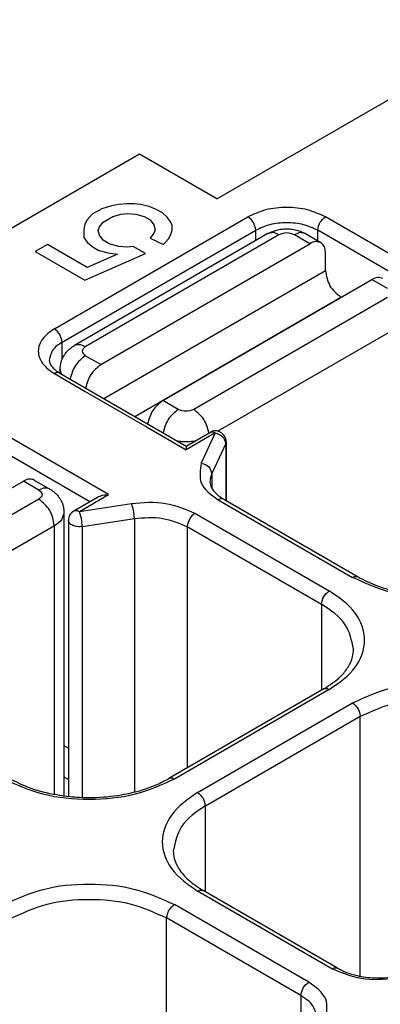
# Model space of a CAD drawing. Units: millimetres. Extents: x 219 to 438, y 473 to 770.
# Drawn here: x 400 to 404, y 747 to 756 of the extents above; entities that cross this region are included whole.
import ezdxf

# ---------------------------------------------------------------- set-up
doc = ezdxf.new("R2010")
doc.units = ezdxf.units.MM

msp = doc.modelspace()

# ---------------------------------------------------------------- linework, layer by layer
at = {"color": 2, "linetype": 'Continuous'}
for p, q in [((402.0342, 754.4038), (404.8626, 756.0408)), ((401.3271, 754.813), (397.7088, 752.7188)), ((402.0342, 754.4038), (401.3271, 754.813)), ((400.9831, 754.314), (400.8947, 754.2629)), ((401.0715, 754.3396), (400.9831, 754.314)), ((401.1378, 754.3524), (401.0715, 754.3396)), ((401.2151, 754.3588), (401.1378, 754.3524)), ((401.2814, 754.3588), (401.2151, 754.3588)), ((401.3367, 754.3524), (401.2814, 754.3588)), ((401.414, 754.3332), (401.3367, 754.3524)), ((401.4803, 754.3076), (401.414, 754.3332)), ((401.5355, 754.2757), (401.4803, 754.3076)), ((401.5797, 754.2373), (401.5355, 754.2757)), ((400.5493, 753.2169), (402.3171, 754.2401)), ((400.8505, 754.2117), (400.8284, 754.1734)), ((400.8947, 754.2629), (400.8505, 754.2117)), ((400.961, 754.1478), (400.9942, 754.1925)), ((400.9942, 754.1925), (401.0826, 754.2437)), ((401.0826, 754.2437), (401.1599, 754.2629)), ((401.1599, 754.2629), (401.2151, 754.2693)), ((401.2151, 754.2693), (401.2925, 754.2629)), ((401.2925, 754.2629), (401.3698, 754.2437)), ((401.3698, 754.2437), (401.4251, 754.2117)), ((401.4251, 754.2117), (401.4582, 754.167)), ((401.6129, 754.1925), (401.5797, 754.2373)), ((401.6239, 754.1606), (401.6129, 754.1925)), ((404.2263, 753.5443), (403.0242, 754.2401)), ((400.62, 753.0945), (402.3878, 754.1176)), ((400.8284, 754.1734), (400.8174, 754.1286)), ((400.8174, 754.1286), (400.8174, 754.0519)), ((400.95, 754.1158), (400.961, 754.1478)), ((400.961, 754.071), (400.95, 754.1158)), ((401.4582, 754.0902), (401.4251, 754.0455)), ((401.4582, 754.167), (401.4693, 754.1222)), ((401.4693, 754.1222), (401.4582, 754.0902)), ((401.6129, 754.0774), (401.6239, 754.1222)), ((401.6239, 754.1222), (401.6239, 754.1606)), ((402.3878, 754.0216), (402.3878, 754.1176)), ((402.9535, 754.0216), (402.9535, 754.1176)), ((404.0557, 753.4796), (402.9535, 754.1176)), ((402.4997, 754.0864), (400.732, 753.0632)), ((400.8174, 754.0519), (400.8505, 754.0071)), ((402.5999, 754.0764), (400.8321, 753.0532)), ((400.8505, 754.0071), (400.8947, 753.9687)), ((400.9942, 754.0263), (400.961, 754.071)), ((401.0494, 753.9943), (400.9942, 754.0263)), ((401.4251, 754.0455), (401.5466, 753.9879)), ((401.5466, 753.9879), (401.5908, 754.0391)), ((401.5908, 754.0391), (401.6129, 754.0774)), ((402.8827, 753.9945), (402.7413, 754.0764)), ((402.8415, 754.0864), (402.9829, 754.0045)), ((400.4859, 753.9879), (400.3754, 753.924)), ((400.3754, 753.924), (400.8284, 753.6618)), ((400.8505, 753.7769), (400.4859, 753.9879)), ((400.8947, 753.9687), (400.95, 753.9368)), ((400.95, 753.9368), (401.0384, 753.9112)), ((400.9736, 752.8895), (402.8827, 753.9945)), ((401.0384, 753.9112), (401.1267, 753.8984)), ((401.1378, 753.9687), (401.0494, 753.9943)), ((401.2151, 753.9623), (401.1378, 753.9687)), ((401.2704, 753.9687), (401.2151, 753.9623)), ((401.3809, 753.9048), (401.2704, 753.9687)), ((403.0242, 753.7502), (403.0242, 753.9133)), ((400.8284, 753.6618), (401.3809, 753.9048)), ((401.1267, 753.8984), (400.8505, 753.7769)), ((401.0019, 752.5797), (403.0242, 753.7502)), ((401.5392, 752.5621), (403.4484, 753.6671)), ((403.5899, 753.5853), (403.4484, 753.6671)), ((401.2842, 752.4163), (403.1656, 753.5052)), ((403.5899, 753.5034), (401.8221, 752.4803)), ((403.1672, 753.5043), (403.1656, 753.5052)), ((403.7313, 753.2585), (402.0431, 752.2814)), ((400.62, 752.9372), (400.62, 753.0945)), ((400.9736, 752.8895), (400.8321, 752.9714)), ((400.6029, 752.8107), (400.6029, 752.8492)), ((400.5493, 752.8077), (400.8321, 752.6446)), ((400.5994, 752.8127), (401.7514, 752.1459)), ((400.8321, 752.6446), (401.3978, 752.3172)), ((401.6807, 752.4803), (401.5392, 752.5621)), ((401.0443, 751.7027), (399.8422, 752.3984)), ((401.3978, 752.3172), (401.7514, 752.112)), ((400.8737, 751.638), (399.7715, 752.276)), ((401.7514, 752.1459), (401.9677, 752.2712)), ((402.0178, 752.2662), (401.7514, 752.112)), ((402.0178, 752.2662), (401.8903, 751.9906)), ((401.7514, 752.1459), (401.7514, 752.112)), ((402.1144, 752.1696), (401.9869, 751.8941)), ((402.1144, 752.1696), (402.1144, 751.6494)), ((402.1178, 752.1846), (402.1178, 751.6474)), ((401.9869, 751.8941), (401.9869, 751.76)), ((398.3573, 750.7205), (400.2665, 751.8255)), ((400.4079, 751.7436), (400.2665, 751.8255)), ((400.3666, 751.8355), (400.5081, 751.7536)), ((400.4079, 751.6618), (398.6401, 750.6386)), ((400.7277, 751.5535), (400.9441, 751.6787)), ((400.7778, 751.5485), (401.0443, 751.7027)), ((400.7778, 751.5485), (401.2539, 751.6223)), ((402.0456, 751.6552), (403.2717, 750.9456)), ((402.0956, 751.6602), (403.3218, 750.9506)), ((400.6372, 751.5396), (400.6372, 748.9508)), ((400.8037, 751.411), (401.2797, 751.4849)), ((401.2797, 751.4849), (401.2797, 748.9852)), ((401.8334, 751.5324), (403.0595, 750.8228)), ((400.5493, 751.4168), (398.8611, 750.4397)), ((400.5493, 748.9647), (400.5493, 751.4168)), ((400.6778, 751.4669), (400.6778, 748.946)), ((400.8037, 751.411), (400.8037, 748.937)), ((401.7627, 751.41), (401.7627, 749.2059)), ((401.7627, 751.41), (402.9888, 750.7003)), ((402.9888, 750.7003), (402.9888, 749.9155)), ((403.0094, 749.9274), (401.5952, 749.1089)), ((403.0595, 749.9224), (401.6453, 749.1039)), ((401.8574, 748.9812), (403.2717, 749.7997)), ((401.9282, 748.8587), (403.3424, 749.6772)), ((403.3424, 747.3029), (403.3424, 749.6772)), ((400.6372, 749.41), (400.6778, 749.3865)), ((400.6372, 749.125), (400.6778, 749.1015)), ((401.9282, 748.0739), (401.9282, 748.8587)), ((403.0835, 747.3712), (401.8574, 748.0808)), ((403.1336, 747.3762), (401.9075, 748.0858)), ((402.8714, 747.2484), (401.6453, 747.958)), ((402.8007, 747.1259), (401.5746, 747.8355)), ((401.5746, 745.6114), (401.5746, 747.8355)), ((402.8007, 747.1259), (402.8007, 746.5734))]:
    msp.add_line(p, q, dxfattribs=at)
for centre, radius, start, end in [((402.0178, 752.1846), 0.1, 0, 120.06117), ((402.0821, 752.1849), 0.0357, 334.76341, 359.60682), ((402.1484, 751.818), 0.1785, 154.76341, 179.60682), ((400.7778, 751.4669), 0.1, 120.06117, 180)]:
    msp.add_arc(centre, radius, start, end, dxfattribs=at)
for points, knots in [([(403.0242, 754.2401), (402.9709, 754.264), (402.8587, 754.3144), (402.6706, 754.3303), (402.4825, 754.3144), (402.3703, 754.264), (402.3171, 754.2401)], [0, 0, 0, 0, 0.1739193, 0.3665244, 0.5591294, 0.7330488, 0.7330488, 0.7330488, 0.7330488]), ([(402.3878, 754.1176), (402.3833, 754.1422), (402.3744, 754.1915), (402.3362, 754.2239), (402.3171, 754.2401)], [0, 0, 0, 0, 0.0726619, 0.145394, 0.145394, 0.145394, 0.145394]), ([(402.9535, 754.1176), (402.9109, 754.1367), (402.8211, 754.177), (402.6706, 754.1898), (402.5201, 754.177), (402.4304, 754.1367), (402.3878, 754.1176)], [0, 0, 0, 0, 0.1391354, 0.2932195, 0.4473035, 0.586439, 0.586439, 0.586439, 0.586439]), ([(402.9535, 754.1176), (402.9579, 754.1422), (402.9669, 754.1915), (403.0051, 754.2239), (403.0242, 754.2401)], [0, 0, 0, 0, 0.0726619, 0.145394, 0.145394, 0.145394, 0.145394]), ([(402.4997, 754.0864), (402.5139, 754.0937), (402.5395, 754.107), (402.5818, 754.1202), (402.6247, 754.1284), (402.6685, 754.131), (402.7144, 754.1286), (402.7589, 754.1205), (402.8031, 754.1065), (402.8287, 754.0931), (402.8415, 754.0864)], [0, 0, 0, 0, 0.0476968, 0.0865389, 0.1324646, 0.178315, 0.2178418, 0.270087, 0.313434, 0.3566291, 0.3566291, 0.3566291, 0.3566291]), ([(402.5999, 754.0764), (402.582, 754.0854), (402.5496, 754.1019), (402.5152, 754.0912), (402.4997, 754.0864)], [0, 0, 0, 0, 0.0574453, 0.1042475, 0.1042475, 0.1042475, 0.1042475]), ([(402.8415, 754.0864), (402.8261, 754.0912), (402.7917, 754.1019), (402.7592, 754.0854), (402.7413, 754.0764)], [0, 0, 0, 0, 0.0468022, 0.1042475, 0.1042475, 0.1042475, 0.1042475]), ([(402.9829, 754.0045), (402.9675, 754.0093), (402.9331, 754.02), (402.9006, 754.0036), (402.8827, 753.9945)], [0, 0, 0, 0, 0.0468022, 0.1042475, 0.1042475, 0.1042475, 0.1042475]), ([(403.0242, 753.9133), (403.023, 753.9332), (403.021, 753.9693), (402.9947, 753.9936), (402.9829, 754.0045)], [0, 0, 0, 0, 0.0570879, 0.1036576, 0.1036576, 0.1036576, 0.1036576]), ([(403.0242, 753.7502), (403.0331, 753.7009), (403.051, 753.6024), (403.1274, 753.5376), (403.1656, 753.5052)], [0, 0, 0, 0, 0.1453237, 0.2907881, 0.2907881, 0.2907881, 0.2907881]), ([(403.5486, 753.6771), (403.5332, 753.6819), (403.4988, 753.6926), (403.4663, 753.6762), (403.4484, 753.6671)], [0, 0, 0, 0, 0.0468022, 0.1042475, 0.1042475, 0.1042475, 0.1042475]), ([(400.5493, 753.2169), (400.5092, 753.1895), (400.4363, 753.1396), (400.3878, 753.0123), (400.4363, 752.8851), (400.5092, 752.8352), (400.5493, 752.8077)], [0, 0, 0, 0, 0.1433931, 0.2604947, 0.3775963, 0.5209893, 0.5209893, 0.5209893, 0.5209893]), ([(400.62, 753.0945), (400.6155, 753.1191), (400.6066, 753.1684), (400.5684, 753.2007), (400.5493, 753.2169)], [0, 0, 0, 0, 0.0726619, 0.145394, 0.145394, 0.145394, 0.145394]), ([(400.62, 753.0945), (400.5866, 753.0725), (400.5258, 753.0326), (400.51, 752.9623), (400.5029, 752.9308)], [0, 0, 0, 0, 0.1147144, 0.2083957, 0.2083957, 0.2083957, 0.2083957]), ([(400.6029, 752.8492), (400.6033, 752.86), (400.6042, 752.8817), (400.6109, 752.9124), (400.6216, 752.9431), (400.6366, 752.9721), (400.6561, 752.9999), (400.6791, 753.0247), (400.7045, 753.0462), (400.7233, 753.0579), (400.732, 753.0632)], [0, 0, 0, 0, 0.0323711, 0.0648797, 0.0937988, 0.1300205, 0.1622691, 0.1953199, 0.2313076, 0.2617366, 0.2617366, 0.2617366, 0.2617366]), ([(400.8321, 753.0532), (400.8143, 753.0623), (400.7818, 753.0787), (400.7474, 753.068), (400.732, 753.0632)], [0, 0, 0, 0, 0.0574453, 0.1042475, 0.1042475, 0.1042475, 0.1042475]), ([(400.5029, 752.9308), (400.5034, 752.9245), (400.5048, 752.9083), (400.5192, 752.8797), (400.5447, 752.8509), (400.5738, 752.8282), (400.5923, 752.817), (400.5994, 752.8127)], [0, 0, 0, 0, 0.018838, 0.0483365, 0.0937462, 0.1336354, 0.1585562, 0.1585562, 0.1585562, 0.1585562]), ([(400.8321, 752.9714), (400.7983, 752.9436), (400.7297, 752.8872), (400.7055, 752.8017), (400.6932, 752.7584)], [0, 0, 0, 0, 0.1281187, 0.2597823, 0.2597823, 0.2597823, 0.2597823]), ([(400.6029, 752.8492), (400.6033, 752.8417), (400.6042, 752.8264), (400.6099, 752.8121), (400.6128, 752.8049)], [0, 0, 0, 0, 0.022555, 0.04563259, 0.04563259, 0.04563259, 0.04563259]), ([(400.9736, 752.8895), (400.9397, 752.8617), (400.8711, 752.8054), (400.8469, 752.7199), (400.8346, 752.6765)], [0, 0, 0, 0, 0.1281187, 0.2597823, 0.2597823, 0.2597823, 0.2597823]), ([(400.5994, 752.8127), (400.5917, 752.8151), (400.5745, 752.8204), (400.5582, 752.8122), (400.5493, 752.8077)], [0, 0, 0, 0, 0.02340111, 0.05212375, 0.05212375, 0.05212375, 0.05212375]), ([(401.5392, 752.5621), (401.5054, 752.5343), (401.4368, 752.478), (401.4126, 752.3925), (401.4003, 752.3491)], [0, 0, 0, 0, 0.1281187, 0.2597823, 0.2597823, 0.2597823, 0.2597823]), ([(401.6807, 752.4803), (401.6468, 752.4525), (401.5782, 752.3961), (401.554, 752.3106), (401.5417, 752.2673)], [0, 0, 0, 0, 0.1281187, 0.2597823, 0.2597823, 0.2597823, 0.2597823]), ([(401.961, 752.2673), (401.9488, 752.3106), (401.9245, 752.3961), (401.8559, 752.4525), (401.8221, 752.4803)], [0, 0, 0, 0, 0.1316636, 0.2597823, 0.2597823, 0.2597823, 0.2597823]), ([(401.9677, 752.2712), (401.9754, 752.2736), (401.9926, 752.2789), (402.0089, 752.2707), (402.0178, 752.2662)], [0, 0, 0, 0, 0.02340111, 0.05212375, 0.05212375, 0.05212375, 0.05212375]), ([(402.0178, 752.2662), (402.0438, 752.2578), (402.0929, 752.2419), (402.1075, 752.1928), (402.1144, 752.1696)], [0, 0, 0, 0, 0.076502, 0.1446956, 0.1446956, 0.1446956, 0.1446956]), ([(401.8279, 752.1902), (401.8153, 752.1886), (401.7899, 752.1853), (401.7514, 752.1841), (401.7128, 752.1853), (401.6875, 752.1886), (401.6749, 752.1902)], [0, 0, 0, 0, 0.0380066, 0.0767621, 0.1155177, 0.1535242, 0.1535242, 0.1535242, 0.1535242]), ([(401.8903, 751.9906), (401.8807, 751.9268), (401.8596, 751.7848), (401.9796, 751.7012), (402.0456, 751.6552)], [0, 0, 0, 0, 0.1797559, 0.3996363, 0.3996363, 0.3996363, 0.3996363]), ([(401.8903, 751.9906), (401.9162, 751.9822), (401.9654, 751.9664), (401.98, 751.9173), (401.9869, 751.8941)], [0, 0, 0, 0, 0.076502, 0.1446956, 0.1446956, 0.1446956, 0.1446956]), ([(400.3666, 751.8355), (400.3512, 751.8403), (400.3168, 751.8509), (400.2843, 751.8345), (400.2665, 751.8255)], [0, 0, 0, 0, 0.0468022, 0.1042475, 0.1042475, 0.1042475, 0.1042475]), ([(400.5081, 751.7536), (400.4926, 751.7584), (400.4582, 751.7691), (400.4258, 751.7527), (400.4079, 751.7436)], [0, 0, 0, 0, 0.0468022, 0.1042475, 0.1042475, 0.1042475, 0.1042475]), ([(400.5081, 751.7536), (400.5176, 751.7477), (400.5364, 751.736), (400.5617, 751.7143), (400.5839, 751.6902), (400.6021, 751.6645), (400.6174, 751.6358), (400.6282, 751.6063), (400.6357, 751.5733), (400.6366, 751.5517), (400.6372, 751.5396)], [0, 0, 0, 0, 0.0336087, 0.066418, 0.0994688, 0.1317173, 0.1607058, 0.1968578, 0.2255441, 0.2617353, 0.2617353, 0.2617353, 0.2617353]), ([(401.9698, 751.8192), (401.9706, 751.81), (401.9726, 751.7868), (401.9958, 751.7401), (402.0393, 751.6956), (402.0794, 751.6704), (402.0956, 751.6602)], [0, 0, 0, 0, 0.027736, 0.0691586, 0.1532885, 0.2109038, 0.2109038, 0.2109038, 0.2109038]), ([(400.5493, 751.4168), (400.5404, 751.4661), (400.5225, 751.5646), (400.4461, 751.6294), (400.4079, 751.6618)], [0, 0, 0, 0, 0.1453237, 0.2907881, 0.2907881, 0.2907881, 0.2907881]), ([(400.9441, 751.6787), (400.9592, 751.6856), (400.991, 751.7001), (401.0259, 751.7018), (401.0443, 751.7027)], [0, 0, 0, 0, 0.049256, 0.1038536, 0.1038536, 0.1038536, 0.1038536]), ([(402.0956, 751.6602), (402.0879, 751.6626), (402.0707, 751.668), (402.0545, 751.6597), (402.0456, 751.6552)], [0, 0, 0, 0, 0.02340111, 0.05212375, 0.05212375, 0.05212375, 0.05212375]), ([(401.2539, 751.6223), (401.3588, 751.6309), (401.5595, 751.6473), (401.7449, 751.5695), (401.8334, 751.5324)], [0, 0, 0, 0, 0.3105802, 0.594173, 0.594173, 0.594173, 0.594173]), ([(401.2797, 751.4849), (401.2784, 751.5098), (401.2758, 751.5568), (401.2609, 751.6014), (401.2539, 751.6223)], [0, 0, 0, 0, 0.0744219, 0.1404284, 0.1404284, 0.1404284, 0.1404284]), ([(400.6372, 751.5396), (400.6318, 751.5159), (400.6199, 751.4632), (400.5744, 751.4333), (400.5493, 751.4168)], [0, 0, 0, 0, 0.070261, 0.1562968, 0.1562968, 0.1562968, 0.1562968]), ([(400.7277, 751.5535), (400.7355, 751.5559), (400.7527, 751.5612), (400.7689, 751.553), (400.7778, 751.5485)], [0, 0, 0, 0, 0.02340111, 0.05212375, 0.05212375, 0.05212375, 0.05212375]), ([(400.8037, 751.411), (400.8023, 751.4359), (400.7997, 751.4829), (400.7848, 751.5275), (400.7778, 751.5485)], [0, 0, 0, 0, 0.0744219, 0.1404284, 0.1404284, 0.1404284, 0.1404284]), ([(401.2797, 751.4849), (401.3672, 751.492), (401.5345, 751.5057), (401.689, 751.4409), (401.7627, 751.41)], [0, 0, 0, 0, 0.2588168, 0.4951441, 0.4951441, 0.4951441, 0.4951441]), ([(401.8334, 751.5324), (401.8143, 751.5162), (401.7761, 751.4838), (401.7672, 751.4346), (401.7627, 751.41)], [0, 0, 0, 0, 0.0727322, 0.145394, 0.145394, 0.145394, 0.145394]), ([(400.8037, 751.411), (400.7885, 751.4099), (400.7589, 751.4076), (400.7191, 751.4183), (400.6862, 751.4369), (400.6804, 751.4578), (400.6778, 751.4669)], [0, 0, 0, 0, 0.0453989, 0.0881648, 0.1234196, 0.1510175, 0.1510175, 0.1510175, 0.1510175]), ([(403.2717, 750.9456), (403.2806, 750.9501), (403.2968, 750.9583), (403.314, 750.953), (403.3218, 750.9506)], [0, 0, 0, 0, 0.02872264, 0.05212375, 0.05212375, 0.05212375, 0.05212375]), ([(404.8273, 750.9456), (404.7102, 750.893), (404.4634, 750.7822), (404.0495, 750.747), (403.6356, 750.7822), (403.3888, 750.893), (403.2717, 750.9456)], [0, 0, 0, 0, 0.382622, 0.806354, 1.230085, 1.612707, 1.612707, 1.612707, 1.612707]), ([(403.3218, 750.9506), (403.3775, 750.9223), (403.4755, 750.8727), (403.6481, 750.821), (403.8347, 750.786), (404.0353, 750.7741), (404.25, 750.7843), (404.456, 750.8202), (404.6416, 750.8794), (404.7388, 750.9304), (404.7772, 750.9506)], [0, 0, 0, 0, 0.187137, 0.328742, 0.53862, 0.755606, 0.930016, 1.182432, 1.381058, 1.511195, 1.511195, 1.511195, 1.511195]), ([(402.9888, 750.7003), (402.9933, 750.7249), (403.0022, 750.7742), (403.0404, 750.8066), (403.0595, 750.8228)], [0, 0, 0, 0, 0.0726619, 0.145394, 0.145394, 0.145394, 0.145394]), ([(403.0595, 749.9224), (403.1478, 749.9829), (403.308, 750.0926), (403.4148, 750.3726), (403.308, 750.6526), (403.1478, 750.7624), (403.0595, 750.8228)], [0, 0, 0, 0, 0.315465, 0.573088, 0.830712, 1.146177, 1.146177, 1.146177, 1.146177]), ([(403.2817, 750.2911), (403.2639, 750.37), (403.2243, 750.5456), (403.0724, 750.6454), (402.9888, 750.7003)], [0, 0, 0, 0, 0.2342032, 0.5209893, 0.5209893, 0.5209893, 0.5209893]), ([(403.0094, 749.9274), (403.0637, 749.9629), (403.1482, 750.0182), (403.2334, 750.1232), (403.2752, 750.2094), (403.2798, 750.2673), (403.2817, 750.2911)], [0, 0, 0, 0, 0.1929161, 0.3004679, 0.4025464, 0.4737336, 0.4737336, 0.4737336, 0.4737336]), ([(403.2717, 749.7997), (403.3888, 749.8523), (403.6356, 749.9631), (404.0495, 749.9982), (404.4634, 749.9631), (404.7102, 749.8523), (404.8273, 749.7997)], [0, 0, 0, 0, 0.382622, 0.806354, 1.230085, 1.612707, 1.612707, 1.612707, 1.612707]), ([(403.0094, 749.9274), (403.0172, 749.9298), (403.0344, 749.9352), (403.0506, 749.927), (403.0595, 749.9224)], [0, 0, 0, 0, 0.02340111, 0.05212375, 0.05212375, 0.05212375, 0.05212375]), ([(403.2717, 749.7997), (403.2908, 749.7835), (403.3289, 749.7511), (403.3379, 749.7018), (403.3424, 749.6772)], [0, 0, 0, 0, 0.0727322, 0.145394, 0.145394, 0.145394, 0.145394]), ([(403.3424, 749.6772), (403.4488, 749.725), (403.6732, 749.8258), (404.0495, 749.8577), (404.4257, 749.8258), (404.6501, 749.725), (404.7566, 749.6772)], [0, 0, 0, 0, 0.347839, 0.733049, 1.118259, 1.466098, 1.466098, 1.466098, 1.466098]), ([(401.6453, 749.1039), (401.5282, 749.0513), (401.2814, 748.9405), (400.8675, 748.9053), (400.4536, 748.9405), (400.2068, 749.0513), (400.0897, 749.1039)], [0, 0, 0, 0, 0.382622, 0.806354, 1.230085, 1.612707, 1.612707, 1.612707, 1.612707]), ([(400.1398, 749.1089), (400.1955, 749.0807), (400.2935, 749.031), (400.4797, 748.9753), (400.667, 748.9427), (400.8954, 748.9318), (401.0962, 748.9459), (401.3008, 748.9871), (401.4596, 749.0377), (401.5568, 749.0887), (401.5952, 749.1089)], [0, 0, 0, 0, 0.187137, 0.328742, 0.581158, 0.755569, 1.013909, 1.182406, 1.381031, 1.511169, 1.511169, 1.511169, 1.511169]), ([(401.6453, 749.1039), (401.6364, 749.1085), (401.6201, 749.1167), (401.6029, 749.1113), (401.5952, 749.1089)], [0, 0, 0, 0, 0.02872264, 0.05212375, 0.05212375, 0.05212375, 0.05212375]), ([(401.8574, 748.9812), (401.7692, 748.9207), (401.6089, 748.8109), (401.5021, 748.531), (401.6089, 748.251), (401.7692, 748.1412), (401.8574, 748.0808)], [0, 0, 0, 0, 0.315465, 0.573088, 0.830712, 1.146177, 1.146177, 1.146177, 1.146177]), ([(401.8574, 748.9812), (401.8765, 748.9649), (401.9147, 748.9326), (401.9237, 748.8833), (401.9282, 748.8587)], [0, 0, 0, 0, 0.0727322, 0.145394, 0.145394, 0.145394, 0.145394]), ([(401.9282, 748.8587), (401.8446, 748.8037), (401.6927, 748.7039), (401.6531, 748.5284), (401.6353, 748.4494)], [0, 0, 0, 0, 0.2867861, 0.5209893, 0.5209893, 0.5209893, 0.5209893]), ([(401.6353, 748.4494), (401.6372, 748.4256), (401.6418, 748.3677), (401.6881, 748.272), (401.7774, 748.1696), (401.8619, 748.1152), (401.9075, 748.0858)], [0, 0, 0, 0, 0.0711872, 0.1732656, 0.3118226, 0.4737702, 0.4737702, 0.4737702, 0.4737702]), ([(400.0897, 747.958), (400.2068, 748.0106), (400.4536, 748.1214), (400.8675, 748.1566), (401.2814, 748.1214), (401.5282, 748.0106), (401.6453, 747.958)], [0, 0, 0, 0, 0.382622, 0.806354, 1.230085, 1.612707, 1.612707, 1.612707, 1.612707]), ([(401.8574, 748.0808), (401.8664, 748.0853), (401.8826, 748.0935), (401.8998, 748.0882), (401.9075, 748.0858)], [0, 0, 0, 0, 0.02872264, 0.05212375, 0.05212375, 0.05212375, 0.05212375]), ([(400.1604, 747.8355), (400.2669, 747.8833), (400.4912, 747.9841), (400.8675, 748.0161), (401.2438, 747.9841), (401.4681, 747.8833), (401.5746, 747.8355)], [0, 0, 0, 0, 0.347839, 0.733049, 1.118259, 1.466098, 1.466098, 1.466098, 1.466098]), ([(401.5746, 747.8355), (401.5791, 747.8602), (401.588, 747.9094), (401.6262, 747.9418), (401.6453, 747.958)], [0, 0, 0, 0, 0.0726619, 0.145394, 0.145394, 0.145394, 0.145394]), ([(403.0835, 747.3712), (403.0925, 747.3757), (403.1087, 747.3839), (403.1259, 747.3785), (403.1336, 747.3762)], [0, 0, 0, 0, 0.02872264, 0.05212375, 0.05212375, 0.05212375, 0.05212375]), ([(403.6631, 747.2813), (403.5582, 747.2727), (403.3575, 747.2563), (403.172, 747.334), (403.0835, 747.3712)], [0, 0, 0, 0, 0.3105802, 0.594173, 0.594173, 0.594173, 0.594173]), ([(403.1336, 747.3762), (403.1499, 747.3675), (403.1798, 747.3515), (403.2287, 747.3324), (403.2847, 747.3148), (403.354, 747.2996), (403.4276, 747.2903), (403.4989, 747.2872), (403.5705, 747.2887), (403.62, 747.295), (403.6478, 747.2985)], [0, 0, 0, 0, 0.0552566, 0.1016161, 0.1572639, 0.2310612, 0.314202, 0.3794173, 0.4450108, 0.5289546, 0.5289546, 0.5289546, 0.5289546]), ([(402.8007, 747.1259), (402.8052, 747.1505), (402.8141, 747.1998), (402.8523, 747.2322), (402.8714, 747.2484)], [0, 0, 0, 0, 0.0726619, 0.145394, 0.145394, 0.145394, 0.145394]), ([(403.0267, 746.9129), (403.0362, 746.9768), (403.0574, 747.1188), (402.9374, 747.2024), (402.8714, 747.2484)], [0, 0, 0, 0, 0.1797559, 0.3996363, 0.3996363, 0.3996363, 0.3996363]), ([(402.9472, 746.9213), (402.9382, 746.9607), (402.9184, 747.0485), (402.8425, 747.0984), (402.8007, 747.1259)], [0, 0, 0, 0, 0.1171016, 0.2604947, 0.2604947, 0.2604947, 0.2604947])]:
    msp.add_open_spline(points, degree=3, knots=knots, dxfattribs=at)
for points in [[(402.7413, 754.0764), (402.7178, 754.0849), (402.6706, 754.1018), (402.6235, 754.0849), (402.5999, 754.0764)], [(400.8321, 753.0532), (400.8175, 753.0396), (400.7882, 753.0123), (400.8175, 752.985), (400.8321, 752.9714)], [(401.8221, 752.4803), (401.7985, 752.4718), (401.7514, 752.4549), (401.7042, 752.4718), (401.6807, 752.4803)], [(400.4079, 751.7436), (400.4225, 751.73), (400.4518, 751.7027), (400.4225, 751.6754), (400.4079, 751.6618)]]:
    msp.add_open_spline(points, degree=3, dxfattribs=at)

doc.saveas('drawing.dxf')
